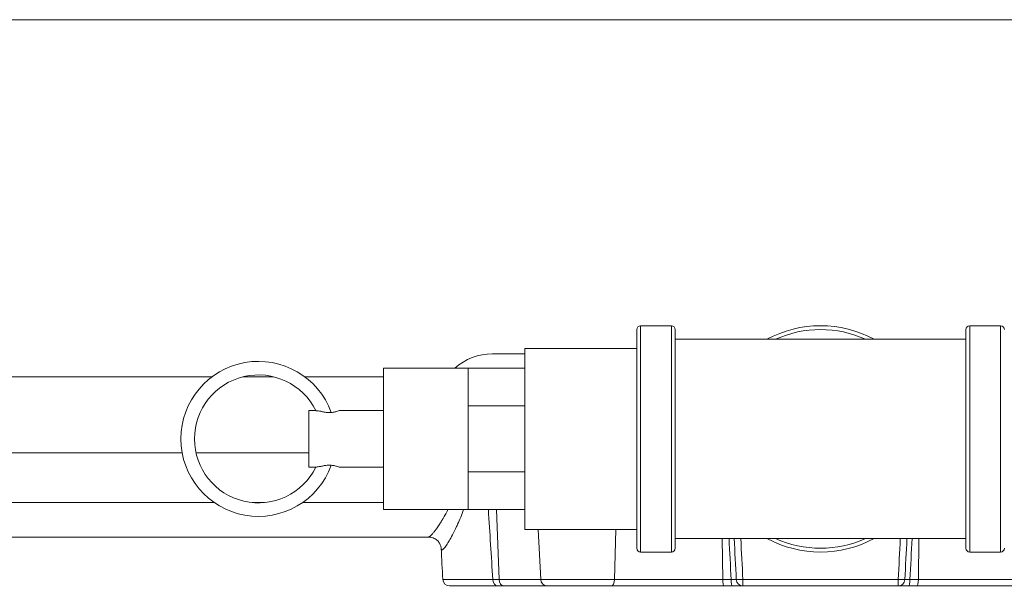
# Model space of a CAD drawing. Units: inches. Extents: x 8 to 265, y 8 to 125.
# Drawn here: x 41 to 46, y 50 to 52 of the extents above; entities that cross this region are included whole.
import ezdxf

# ---------------------------------------------------------------- set-up
doc = ezdxf.new("R2010")
doc.units = ezdxf.units.IN
doc.header["$LTSCALE"] = 0.5
doc.header["$MEASUREMENT"] = 0
doc.layers.get('0').update_dxf_attribs({"lineweight": 18})

# ---------------------------------------------------------------- blocks, each defined once
blk = doc.blocks.new('*U145')
blk.add_lwpolyline([(-10, -10), (10, -10), (10, 10), (-10, 10)], close=True)
blk = doc.blocks.new('*U146')
at = {"color": 0, "linetype": 'ByBlock', "lineweight": -2, "transparency": 16777216}
blk.add_blockref('*U145', (24, 24), dxfattribs=at)
blk = doc.blocks.new('050HP-TANK_QRM2_BLOCK_2DFRONT_')
at = {"linetype": 'Continuous', "lineweight": 0, "extrusion": (0, 1, -2.22045e-16)}
for p, q in [((1.4059, 17.2776), (1.4059, 16.7946)), ((1.4229, 16.7946), (1.4229, 17.2946)), ((1.4229, 17.2946), (1.5589, 17.2946)), ((1.5589, 17.2946), (1.5589, 16.7946)), ((1.5759, 16.7946), (1.5759, 17.2776)), ((2.8609, 17.2776), (2.8609, 16.3116)), ((2.8779, 16.2946), (2.8779, 17.2946)), ((3.0139, 17.2946), (2.8779, 17.2946)), ((3.0139, 17.2946), (3.0139, 16.2946)), ((2.8609, 17.2346), (1.5759, 17.2346)), ((0.9109, 17.1946), (0.9109, 16.3946)), ((1.4059, 17.1946), (0.9109, 17.1946)), ((0.7679, 17.17), (0.9109, 17.17)), ((0.2859, 17.1071), (0.2859, 16.4821)), ((0.6609, 17.1071), (0.2859, 17.1071)), ((0.6609, 16.9407), (0.6609, 17.1071)), ((0.6609, 17.1071), (0.9109, 17.1071)), ((-0.4713, 17.069), (-2.2158, 17.069)), ((-0.199, 17.069), (-0.3336, 17.069)), ((0.2859, 17.069), (-0.0613, 17.069)), ((0.6609, 16.9407), (0.6609, 16.7946)), ((0.9109, 16.9407), (0.6609, 16.9407)), ((-0.0438, 16.9196), (-0.0438, 16.6696)), ((-0.0438, 16.9196), (-0.013, 16.9196)), ((0.0918, 16.9196), (0.2859, 16.9196)), ((0.6609, 16.6486), (0.6609, 16.7946)), ((1.4059, 16.7946), (1.4059, 16.3116)), ((1.4229, 16.2946), (1.4229, 16.7946)), ((1.5589, 16.7946), (1.5589, 16.2946)), ((1.5759, 16.3116), (1.5759, 16.7946)), ((-2.384, 16.7335), (-0.6033, 16.7335)), ((-0.5421, 16.7335), (-0.0438, 16.7335)), ((-0.0438, 16.6696), (-0.013, 16.6696)), ((0.0918, 16.6696), (0.2859, 16.6696)), ((0.6609, 16.6486), (0.9109, 16.6486)), ((0.6609, 16.4821), (0.6609, 16.6486)), ((-2.087, 16.5134), (-0.4618, 16.5134)), ((-0.2934, 16.5134), (-0.2392, 16.5134)), ((-0.0708, 16.5134), (0.2859, 16.5134)), ((0.6609, 16.4821), (0.2859, 16.4821)), ((0.9109, 16.4821), (0.6609, 16.4821)), ((0.7977, 16.1734), (0.7858, 16.4821)), ((1.4059, 16.3946), (0.9109, 16.3946)), ((0.9698, 16.3946), (0.9814, 16.1734)), ((1.3073, 16.1734), (1.3128, 16.3946)), ((0.4851, 16.361), (-1.9853, 16.361)), ((2.8609, 16.3546), (1.5759, 16.3546)), ((1.7838, 16.3546), (1.7859, 16.1734)), ((2.6508, 16.1734), (2.6529, 16.3546)), ((1.4229, 16.2946), (1.5589, 16.2946)), ((3.0139, 16.2946), (2.8779, 16.2946)), ((0.7977, 16.1734), (0.7696, 16.1734)), ((0.9814, 16.1734), (0.7977, 16.1734)), ((1.3073, 16.1734), (0.9814, 16.1734)), ((1.7859, 16.1734), (1.3073, 16.1734)), ((1.7859, 16.1734), (1.8231, 16.1734)), ((1.8749, 16.145), (1.8749, 16.1734)), ((2.5618, 16.1734), (1.8749, 16.1734)), ((2.5618, 16.1734), (2.5618, 16.145)), ((2.6508, 16.1734), (2.6136, 16.1734)), ((3.1294, 16.1734), (2.6508, 16.1734)), ((0.8196, 16.145), (0.792, 16.145)), ((0.8196, 16.145), (1.0113, 16.145)), ((1.2932, 16.145), (1.0113, 16.145)), ((1.2932, 16.145), (1.7926, 16.145)), ((1.8292, 16.145), (1.7926, 16.145)), ((1.8749, 16.145), (2.5618, 16.145)), ((2.6441, 16.145), (2.6075, 16.145)), ((2.6441, 16.145), (3.1436, 16.145))]:
    blk.add_line(p, q, dxfattribs=at)
at = {"linetype": 'Continuous', "lineweight": 0, "extrusion": (0, -2.22045e-16, -1)}
for centre, radius, start, end in [((-1.4229, 17.2776), 0.017, 0, 90), ((-1.5589, 17.2776), 0.017, 90, 180), ((-2.2184, 16.7946), 0.5, 61.6424, 118.3576), ((-2.8779, 17.2776), 0.017, 360, 90), ((-3.0139, 17.2776), 0.017, 90, 180), ((0.2663, 16.7946), 0.3425, 199.9323, 160.0677), ((-0.7679, 16.92), 0.25, 48.4609, 90), ((-2.2184, 16.7946), 0.5, 241.6424, 298.3576), ((-1.4229, 16.3116), 0.017, 270, 0), ((-1.5589, 16.3116), 0.017, 180, 270), ((-2.8779, 16.3116), 0.017, 270, 360), ((-3.0139, 16.3116), 0.017, 180, 270), ((-0.5787, 16.175), 0.03, 270, 357)]:
    blk.add_arc(centre, radius, start, end, dxfattribs=at)
at = {"linetype": 'Continuous', "lineweight": 0}
for centre, radius, start, end in [((2.2184, 16.7946), 0.483, 65.6402, 114.3598), ((-0.2663, 16.7946), 0.2825, 26.2621, 333.7379), ((2.2184, 16.7946), 0.483, 245.6402, 294.3598)]:
    blk.add_arc(centre, radius, start, end, dxfattribs=at)
at = {"linetype": 'Continuous', "lineweight": 0, "extrusion": (0, -2.22045e-16, -1)}
for centre, ratio, end_param in [((0.792, 16.175), 0.747173, 1.518436), ((0.8196, 16.175), 0.732697, 1.518436), ((1.8749, 16.175), 0.966545, 1.509288)]:
    blk.add_ellipse(centre, major_axis=(0, -0.03), ratio=ratio, start_param=0, end_param=end_param, dxfattribs=at)
at = {"linetype": 'Continuous', "lineweight": 0}
for centre, ratio, start_param, end_param in [((1.0113, 16.175), 0.999491, -1.518436, 0), ((1.2932, 16.175), 0.472105, 0, 1.518436), ((1.7926, 16.175), 0.223029, -1.518436, 0), ((1.8292, 16.175), 0.203846, -1.518436, 0)]:
    blk.add_ellipse(centre, major_axis=(0, -0.03), ratio=ratio, start_param=start_param, end_param=end_param, dxfattribs=at)
at = {"linetype": 'Continuous', "lineweight": 0, "extrusion": (3.08149e-33, -2.22045e-16, -1)}
for centre, major_axis, start_param, end_param in [((1.8749, 16.175), (-0.03, -0.0015), -1.568193, -0.259258), ((2.5618, 16.175), (0.03, -0.0015), 0.259258, 1.568193)]:
    blk.add_ellipse(centre, major_axis=major_axis, ratio=0.052271, start_param=start_param, end_param=end_param, dxfattribs=at)
at = {"linetype": 'Continuous', "lineweight": 0, "extrusion": (-4.48416e-44, -2.22045e-16, -1)}
blk.add_ellipse((2.5618, 16.175), major_axis=(0, -0.03), ratio=0.966545, start_param=-1.509288, end_param=0, dxfattribs=at)
at = {"linetype": 'Continuous', "lineweight": 0, "extrusion": (3.50325e-45, -2.22045e-16, -1)}
blk.add_ellipse((2.6075, 16.175), major_axis=(0, -0.03), ratio=0.203846, start_param=-1.518436, end_param=0, dxfattribs=at)
at = {"linetype": 'Continuous', "lineweight": 0, "extrusion": (-9.80909e-45, -2.22045e-16, -1)}
blk.add_ellipse((2.6441, 16.175), major_axis=(0, -0.03), ratio=0.223029, start_param=-1.518436, end_param=0, dxfattribs=at)
at = {"linetype": 'Continuous', "lineweight": 0}
for points, knots in [([(-0.013, 16.9196), (-0.013, 16.9196), (-0.0129, 16.9196), (-0.0127, 16.9196), (-0.0118, 16.9194), (-0.0085, 16.9188), (-0.0059, 16.9183), (0.0008, 16.9173), (0.0051, 16.9168), (0.0099, 16.9164), (0.0101, 16.9164), (0.0103, 16.9164)], [0.15204215, 0.15204215, 0.15204215, 0.15204215, 0.15615335, 0.15615335, 0.18176744, 0.18176744, 0.21297003, 0.21297003, 0.25020836, 0.25020836, 0.2517713, 0.2517713, 0.2517713, 0.2517713]), ([(0.0103, 16.9164), (0.0115, 16.9161), (0.0127, 16.9157), (0.018, 16.9143), (0.0231, 16.9132), (0.0343, 16.9115), (0.0404, 16.911), (0.052, 16.911), (0.0581, 16.9115), (0.0694, 16.9132), (0.0744, 16.9143), (0.0825, 16.9165), (0.086, 16.9176), (0.0907, 16.9192), (0.0918, 16.9196), (0.0918, 16.9196)], [-0.4548093, -0.4548093, -0.4548093, -0.4548093, -0.4410109, -0.4410109, -0.3968978, -0.3968978, -0.3527847, -0.3527847, -0.3086715, -0.3086715, -0.2645584, -0.2645584, -0.2204754, -0.2204754, -0.1763923, -0.1763923, -0.1763923, -0.1763923]), ([(0.0103, 16.6728), (0.0076, 16.6726), (0.005, 16.6724), (-0.0011, 16.6717), (-0.0043, 16.6712), (-0.009, 16.6704), (-0.0107, 16.6701), (-0.0125, 16.6697), (-0.013, 16.6696), (-0.013, 16.6696)], [-0.35152722, -0.35152722, -0.35152722, -0.35152722, -0.32968374, -0.32968374, -0.29774302, -0.29774302, -0.27166936, -0.27166936, -0.2517713, -0.2517713, -0.2517713, -0.2517713]), ([(0.0918, 16.6696), (0.0918, 16.6696), (0.0907, 16.6701), (0.086, 16.6717), (0.0825, 16.6728), (0.0744, 16.6749), (0.0694, 16.6761), (0.0581, 16.6778), (0.052, 16.6783), (0.0404, 16.6783), (0.0343, 16.6778), (0.0231, 16.6761), (0.018, 16.6749), (0.0127, 16.6735), (0.0115, 16.6732), (0.0103, 16.6728)], [0.8819617, 0.8819617, 0.8819617, 0.8819617, 0.9260447, 0.9260447, 0.9701278, 0.9701278, 1.0142409, 1.0142409, 1.058354, 1.058354, 1.1024671, 1.1024671, 1.1465803, 1.1465803, 1.1603787, 1.1603787, 1.1603787, 1.1603787]), ([(0.4851, 16.361), (0.4856, 16.361), (0.4862, 16.3611), (0.4869, 16.3613), (0.4875, 16.3615), (0.488, 16.3618), (0.4887, 16.3622), (0.489, 16.3623), (0.4893, 16.3625), (0.4896, 16.3628), (0.4898, 16.3629), (0.49, 16.363), (0.4902, 16.3631), (0.4903, 16.3632), (0.4905, 16.3633), (0.4907, 16.3635), (0.491, 16.3636), (0.4912, 16.3639), (0.4915, 16.3641), (0.4931, 16.3652), (0.4948, 16.3668), (0.4967, 16.3686), (0.498, 16.3698), (0.4993, 16.3712), (0.5007, 16.3727), (0.5014, 16.3734), (0.5021, 16.3743), (0.5029, 16.3751), (0.5042, 16.3766), (0.5056, 16.3783), (0.5071, 16.3801), (0.5083, 16.3815), (0.5095, 16.3829), (0.5107, 16.3845), (0.5114, 16.3853), (0.512, 16.3861), (0.5126, 16.3869), (0.5129, 16.3873), (0.5133, 16.3877), (0.5136, 16.3882), (0.5138, 16.3884), (0.5139, 16.3886), (0.5141, 16.3888), (0.5142, 16.3889), (0.5143, 16.389), (0.5143, 16.3891), (0.5144, 16.3892), (0.5145, 16.3894), (0.5146, 16.3895), (0.5156, 16.3908), (0.5166, 16.3922), (0.5177, 16.3936), (0.5212, 16.3983), (0.5252, 16.4038), (0.5295, 16.4103), (0.5314, 16.4131), (0.5334, 16.4161), (0.5354, 16.4192), (0.5365, 16.4208), (0.5375, 16.4225), (0.5386, 16.4242), (0.5402, 16.4267), (0.5419, 16.4293), (0.5436, 16.4321), (0.5444, 16.4335), (0.5453, 16.4349), (0.5461, 16.4363), (0.5466, 16.437), (0.547, 16.4378), (0.5475, 16.4385), (0.5477, 16.4389), (0.5479, 16.4392), (0.5481, 16.4396), (0.5482, 16.4398), (0.5483, 16.44), (0.5484, 16.4402), (0.5486, 16.4403), (0.5487, 16.4406), (0.5488, 16.4407), (0.5505, 16.4436), (0.5525, 16.447), (0.5548, 16.4511), (0.5554, 16.4521), (0.556, 16.4532), (0.5567, 16.4543), (0.5582, 16.4571), (0.5599, 16.4601), (0.5618, 16.4635), (0.5627, 16.4652), (0.5637, 16.4669), (0.5646, 16.4687), (0.5669, 16.4729), (0.5693, 16.4775), (0.5716, 16.4821)], [0.1486234, 0.1486234, 0.1486234, 0.1486234, 0.1875, 0.1875, 0.1875, 0.21875, 0.21875, 0.21875, 0.234375, 0.234375, 0.234375, 0.2421875, 0.2421875, 0.2421875, 0.25, 0.25, 0.25, 0.2629565, 0.2629565, 0.2629565, 0.3314405, 0.3314405, 0.3314405, 0.375, 0.375, 0.375, 0.3976445, 0.3976445, 0.3976445, 0.4375, 0.4375, 0.4375, 0.46875, 0.46875, 0.46875, 0.484375, 0.484375, 0.484375, 0.4921875, 0.4921875, 0.4921875, 0.4960938, 0.4960938, 0.4960938, 0.4980469, 0.4980469, 0.4980469, 0.5, 0.5, 0.5, 0.5295077, 0.5295077, 0.5295077, 0.625, 0.625, 0.625, 0.6665707, 0.6665707, 0.6665707, 0.6875, 0.6875, 0.6875, 0.71875, 0.71875, 0.71875, 0.734375, 0.734375, 0.734375, 0.7421875, 0.7421875, 0.7421875, 0.7460938, 0.7460938, 0.7460938, 0.7480469, 0.7480469, 0.7480469, 0.75, 0.75, 0.75, 0.7999627, 0.7999627, 0.7999627, 0.8125, 0.8125, 0.8125, 0.84375, 0.84375, 0.84375, 0.859375, 0.859375, 0.859375, 0.8949512, 0.8949512, 0.8949512, 0.8949512]), ([(0.6408, 16.4821), (0.6323, 16.4586), (0.6233, 16.4369), (0.6143, 16.4171), (0.6128, 16.4137), (0.6113, 16.4103), (0.6097, 16.407), (0.6035, 16.3937), (0.5974, 16.3816), (0.5917, 16.3707), (0.5863, 16.3606), (0.5812, 16.3515), (0.5764, 16.3435), (0.5761, 16.343), (0.5758, 16.3425), (0.5755, 16.342), (0.5754, 16.3418), (0.5753, 16.3417), (0.5752, 16.3415), (0.5701, 16.3331), (0.5655, 16.3261), (0.5615, 16.3205), (0.5594, 16.3176), (0.5574, 16.3151), (0.5557, 16.313), (0.5544, 16.3115), (0.5532, 16.3101), (0.552, 16.309), (0.5517, 16.3086), (0.5513, 16.3082), (0.5509, 16.3079), (0.5509, 16.3079), (0.5509, 16.3078), (0.5508, 16.3078), (0.545, 16.3023), (0.5419, 16.3031), (0.5415, 16.3101)], [0.0376716, 0.0376716, 0.0376716, 0.0376716, 0.21875, 0.21875, 0.21875, 0.2499467, 0.2499467, 0.2499467, 0.3751189, 0.3751189, 0.3751189, 0.4921875, 0.4921875, 0.4921875, 0.5, 0.5, 0.5, 0.50218, 0.50218, 0.50218, 0.625, 0.625, 0.625, 0.6883478, 0.6883478, 0.6883478, 0.734375, 0.734375, 0.734375, 0.75, 0.75, 0.75, 0.751643, 0.751643, 0.751643, 1, 1, 1, 1]), ([(0.5415, 16.3101), (0.5415, 16.3113), (0.5413, 16.3127), (0.5408, 16.3163), (0.5403, 16.3183), (0.5386, 16.3245), (0.5366, 16.3292), (0.531, 16.3383), (0.5274, 16.3427), (0.5181, 16.3509), (0.5123, 16.3545), (0.4993, 16.3596), (0.4919, 16.361), (0.4851, 16.361)], [0, 0, 0, 0, 0.0140131, 0.0140131, 0.0265341, 0.0265341, 0.0477965, 0.0477965, 0.0682045, 0.0682045, 0.0911755, 0.0911755, 0.1163301, 0.1163301, 0.1163301, 0.1163301]), ([(0.5487, 16.1734), (0.5487, 16.1734), (0.5666, 16.1733), (0.5994, 16.1733), (0.6016, 16.1733), (0.6039, 16.1733), (0.6062, 16.1733), (0.6246, 16.1733), (0.6476, 16.1733), (0.675, 16.1733), (0.7024, 16.1734), (0.7342, 16.1734), (0.7696, 16.1734)], [0, 0, 0, 0, 0.46875, 0.46875, 0.46875, 0.5, 0.5, 0.5, 0.75, 0.75, 0.75, 1, 1, 1, 1]), ([(1.846, 16.1732), (1.8453, 16.1731), (1.8442, 16.173), (1.8414, 16.173), (1.8396, 16.173), (1.8336, 16.173), (1.8285, 16.1732), (1.8231, 16.1734)], [0, 0, 0, 0, 0.25, 0.25, 0.5, 0.5, 1, 1, 1, 1]), ([(2.6136, 16.1734), (2.6109, 16.1733), (2.6083, 16.1732), (2.6034, 16.1731), (2.6011, 16.173), (2.5951, 16.1729), (2.5922, 16.173), (2.5908, 16.1732)], [0, 0, 0, 0, 0.25, 0.25, 0.5, 0.5, 1, 1, 1, 1]), ([(0.5787, 16.145), (0.5787, 16.145), (0.5834, 16.145), (0.6017, 16.145), (0.6154, 16.145), (0.6522, 16.145), (0.6746, 16.145), (0.7274, 16.145), (0.7576, 16.145), (0.792, 16.145)], [0, 0, 0, 0, 0.25, 0.25, 0.5, 0.5, 0.75, 0.75, 1, 1, 1, 1]), ([(1.8292, 16.145), (1.84, 16.145), (1.8502, 16.145), (1.8622, 16.145), (1.8657, 16.145), (1.8713, 16.145), (1.8735, 16.145), (1.8749, 16.145)], [0, 0, 0, 0, 0.5, 0.5, 0.75, 0.75, 1, 1, 1, 1]), ([(2.5618, 16.145), (2.5647, 16.145), (2.5705, 16.145), (2.5825, 16.145), (2.5871, 16.145), (2.5968, 16.145), (2.602, 16.145), (2.6075, 16.145)], [0, 0, 0, 0, 0.5, 0.5, 0.75, 0.75, 1, 1, 1, 1])]:
    blk.add_open_spline(points, degree=3, knots=knots, dxfattribs=at)
for points in [[(0.7696, 16.1734), (0.7631, 16.2763), (0.7566, 16.3792), (0.7501, 16.4821)], [(0.4854, 16.361), (0.4853, 16.361), (0.4852, 16.361), (0.4851, 16.361)], [(1.8231, 16.1734), (1.82, 16.2338), (1.8169, 16.2942), (1.8138, 16.3546)], [(1.8367, 16.3546), (1.8398, 16.2941), (1.8429, 16.2336), (1.846, 16.1732)], [(1.8658, 16.3546), (1.8689, 16.2942), (1.8719, 16.2338), (1.8749, 16.1734)], [(2.5618, 16.1734), (2.5649, 16.2338), (2.5679, 16.2942), (2.5709, 16.3546)], [(2.5908, 16.1732), (2.5939, 16.2336), (2.597, 16.2941), (2.6001, 16.3546)], [(2.623, 16.3546), (2.6199, 16.2942), (2.6167, 16.2338), (2.6136, 16.1734)], [(0.5487, 16.1734), (0.5463, 16.219), (0.5439, 16.2646), (0.5415, 16.3101)]]:
    blk.add_open_spline(points, degree=3, dxfattribs=at)

msp = doc.modelspace()

# ---------------------------------------------------------------- block references
for name, p in [('*U146', (18.5, 18.125)), ('050HP-TANK_QRM2_BLOCK_2DFRONT_', (42.5, 33.4783))]:
    msp.add_blockref(name, p)

doc.saveas('drawing.dxf')
